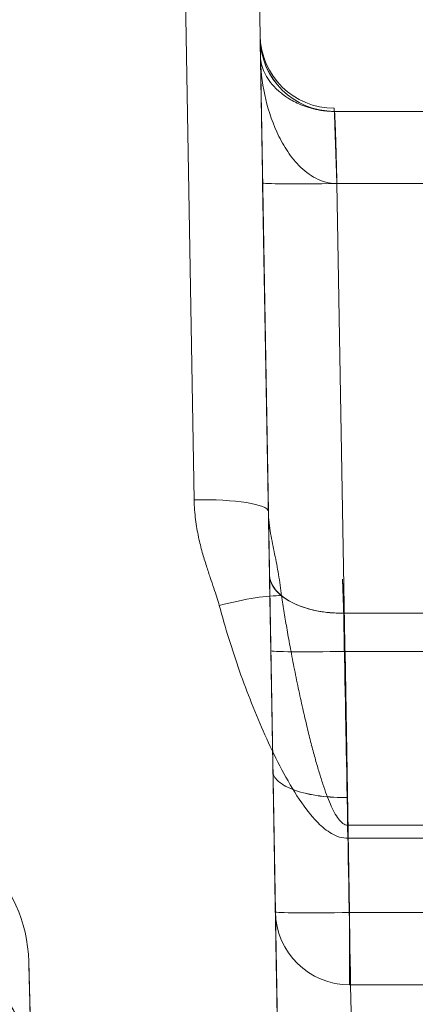
# Model space of a CAD drawing. Units: millimetres. Extents: x 225698 to 250609, y -125320 to -119599.
# Drawn here: x 246139 to 246142, y -123777 to -123770 of the extents above; entities that cross this region are included whole.
import ezdxf
from ezdxf.xclip import XClip

# ---------------------------------------------------------------- set-up
doc = ezdxf.new("R2010")
doc.units = ezdxf.units.MM
doc.header["$XCLIPFRAME"] = 2
doc.linetypes.add('ACAD_ISO03W100', pattern=[30, 12, -18])
doc.layers.add('11轮廓线', color=7, linetype='Continuous', lineweight=25)
doc.layers.add('12虚线', color=54, linetype='ACAD_ISO03W100', lineweight=9)

# ---------------------------------------------------------------- blocks, each defined once
blk = doc.blocks.new('123')
at = {"layer": '12虚线', "linetype": 'Continuous', "lineweight": 18, "extrusion": (1, -1.83697019872103e-16, 0)}
for p, q in [((7448.997207257884, 15363.74134948267, 108.0003807609319), (7449.189365288783, 15352.73262326545, 107.8082227296)), ((7450.671895242753, 15362.8647426729, 46.78790157277), (7450.692310640072, 15362.08511009609, 76.56086849906998)), ((7442.444819228762, 15362.24134946868, 73.25842463112), (7448.532041223962, 15362.24134946868, 73.25842462728)), ((7448.532041223962, 15362.24134946868, 63.74157537272), (7442.444819234212, 15362.24134946868, 63.74157536882)), ((7442.444819228762, 15362.24134946868, 41.25842463112), (7448.532041223962, 15362.24134946868, 41.25842462727999)), ((7448.532041223962, 15362.24134946868, 31.74157537272), (7442.444819228962, 15362.24134946868, 31.74157537721)), ((7448.532041223962, 15362.24134946868, 70.14157537272), (7445.369683795703, 15362.24134946868, 70.14157537272)), ((7445.369683795703, 15362.24134946868, 66.85842462737), (7448.532041223962, 15362.24134946868, 66.85842462728)), ((7448.532041223962, 15362.24134946868, 38.14157537272), (7445.369683795872, 15362.24134946868, 38.14157537272)), ((7445.369683795703, 15362.24134946868, 34.85842462737), (7448.532041223962, 15362.24134946868, 34.85842462728)), ((7448.532041223962, 15362.24134946868, 73.25842462728), (7448.532041223962, 15362.24134946868, 70.14157537272)), ((7448.532041223962, 15362.24134946868, 66.85842462728), (7448.532041223962, 15362.24134946868, 63.74157537272)), ((7448.532041223962, 15362.24134946868, 41.25842462727999), (7448.532041223962, 15362.24134946868, 38.14157537272)), ((7448.532041223962, 15362.24134946868, 34.85842462728), (7448.532041223962, 15362.24134946868, 31.74157537272)), ((7448.532041223962, 15361.75443794284, 31.24174671023), (7442.444819231941, 15361.7544379489, 31.2417467103)), ((7448.532041223973, 15361.75443794284, 63.24174671023), (7442.444819232933, 15361.75443793724, 63.24174670994999)), ((7442.444819254242, 15361.75443793798, 73.75825328990001), (7448.532041223973, 15361.75443794284, 73.75825328977)), ((7442.444819254242, 15361.75443793798, 41.7582532899), (7448.532041223962, 15361.75443794284, 41.75825328977)), ((7448.532041223962, 15361.75443794284, 69.64174671023001), (7445.369683795463, 15361.75443794274, 69.64174671020001)), ((7445.369683796462, 15361.75443794275, 67.35825328978), (7448.532041223962, 15361.75443794284, 67.35825328976999)), ((7448.532041223962, 15361.75443794284, 37.64174671023), (7445.369683795752, 15361.75443794274, 37.6417467102)), ((7445.369683796462, 15361.75443794275, 35.35825328978), (7448.532041223962, 15361.75443794284, 35.35825328977)), ((7448.532041223973, 15361.75443794284, 63.24174671023), (7448.562717620433, 15359.99698836689, 63.19572625514)), ((7448.617694079312, 15356.84738914729, 67.48674890351), (7448.532041223973, 15361.75443794284, 67.35825328976999)), ((7448.562718060703, 15359.99697572355, 73.80427406937), (7448.532041223973, 15361.75443794284, 73.75825328977)), ((7448.617695331222, 15356.84731746383, 69.51325223753), (7448.532041223942, 15361.75443794284, 69.64174671023)), ((7448.562718112713, 15359.9969742303, 41.80427410863), (7448.532041223973, 15361.75443794284, 41.75825328976999)), ((7448.617695316383, 15356.84731831516, 37.51325242485), (7448.532041223942, 15361.75443794284, 37.64174671023)), ((7448.562717620402, 15359.99698836843, 31.1957262624), (7448.532041223942, 15361.75443794284, 31.24174671022999)), ((7448.617694079312, 15356.84738914707, 35.48674889497), (7448.532041223973, 15361.75443794284, 35.35825328976999)), ((7449.031965071543, 15361.7500756719, 63.74157537272), (7449.062641378703, 15359.99262600832, 63.69555493370776)), ((7449.06264140072, 15359.99262594875, 73.30444506786148), (7449.031965071543, 15361.7500756719, 73.25842462726001)), ((7449.031965071543, 15361.7500756719, 73.25842462728), (7449.031965071543, 15361.7500756719, 70.14157537272001)), ((7449.031965071543, 15361.7500756719, 70.14157537272), (7449.132472326291, 15355.99201540943, 69.99079525832)), ((7449.031965071543, 15361.7500756719, 66.85842462728), (7449.031965071543, 15361.7500756719, 63.74157537272)), ((7449.117617831913, 15356.84302678361, 66.9869202245618), (7449.031965071543, 15361.7500756719, 66.85842462726)), ((7449.031965071543, 15361.7500756719, 41.25842462727999), (7449.031965071543, 15361.7500756719, 38.14157537272)), ((7449.062641400733, 15359.9926259486, 41.30444506786548), (7449.031965071543, 15361.7500756719, 41.25842462726001)), ((7449.031965071543, 15361.7500756719, 38.14157537272), (7449.132472272413, 15355.99201652327, 37.9907952875)), ((7449.117617860611, 15356.84302672579, 34.98692022608838), (7449.031965071543, 15361.7500756719, 34.85842462726001)), ((7449.031965071543, 15361.7500756719, 34.85842462728), (7449.031965071543, 15361.7500756719, 31.74157537272)), ((7449.031965071543, 15361.7500756719, 31.74157537272), (7449.062641400606, 15359.99262594782, 31.69555493211444)), ((7436.604296434301, 15361.25423168302, 29.53854596981528), (7448.542031937091, 15361.25423168302, 29.53854596981528)), ((7436.604314377782, 15361.16712991809, 29.56217682132988), (7448.545100270083, 15361.16713054468, 29.56217363565)), ((7442.194849213112, 15359.99698838948, 73.80427387541002), (7448.562718060703, 15359.99697572355, 73.80427406937001)), ((7442.194849213112, 15359.99698838948, 41.80427387541), (7448.562718112713, 15359.9969742303, 41.80427410863)), ((7442.194849212603, 15359.73969408975, 74.72469057337), (7448.571711021343, 15359.73969793764, 74.72468800871)), ((7442.194849212603, 15359.73969408975, 42.72469057337), (7448.571710849983, 15359.73969540054, 42.72468737653)), ((7442.194849218322, 15359.73969441166, 62.27530992693001), (7448.571701037643, 15359.73969654518, 62.2753132722)), ((7448.571699781973, 15359.73969478603, 30.2753105106), (7442.194849599562, 15359.73969632935, 30.27531288385)), ((7449.079024018152, 15359.05406958269, 30.43266963891), (7449.189365288783, 15352.73262326547, 31.54731009373015)), ((7449.578947810722, 15358.97597195163, 29.94026462952), (7449.689289136393, 15352.65452537985, 31.05490621723)), ((7448.617695331222, 15356.84731746383, 69.51325223753), (7445.276491561111, 15356.84738915521, 69.51325079021001)), ((7448.617695316383, 15356.84731831516, 37.51325242485), (7445.276491561111, 15356.84738915521, 37.51325079021)), ((7448.617694079312, 15356.84738914729, 67.48674890351), (7445.276491561131, 15356.84738914976, 67.48674900091001)), ((7445.276491561062, 15356.84738911543, 35.48674768907), (7448.617694079312, 15356.84738914707, 35.48674889497)), ((7448.634643677782, 15356.361875833, 37.05070335706), (7445.276491561192, 15356.36186252425, 37.05062706747)), ((7448.634643705422, 15356.36187472586, 69.05070604935999), (7445.276491561192, 15356.36186252425, 69.05062706747)), ((7445.276491561131, 15356.36186292786, 67.94937296264999), (7448.634643799604, 15356.36186420386, 67.94937305792001)), ((7445.276491561142, 15356.36186417005, 35.94937305533), (7448.634643817522, 15356.36186396497, 35.94937304002001))]:
    blk.add_line(p, q, dxfattribs=at)
at = {"layer": '12虚线', "linetype": 'Continuous', "lineweight": 18}
blk.add_arc((7451.671364129183, 15362.89811579188, 46.2381856583), 0.9999999997694515, 181.4999997222508, 269.9999999926004, dxfattribs=at)
at = {"layer": '12虚线', "linetype": 'Continuous', "lineweight": 18, "extrusion": (0.0006854673542717624, -0.0261769421580499, 0.9996570901232884)}
blk.add_arc((7851.271652298507, 15158.59021049842, -350.2737718601036), 1.000000000000009, 179.9999999997816, 268.4924166414103, dxfattribs=at)
at = {"layer": '12虚线', "linetype": 'Continuous', "lineweight": 18, "extrusion": (1, -1.83697019872103e-16, 0)}
for centre, radius, start, end in [((15361.74134946869, 73.25842462728, 7448.532041223959), 0.5000000000000107, 0, 88.5000000000103), ((15361.74134946869, 66.85842462728, 7448.532041223959), 0.5000000000000107, 0, 88.5000000000103), ((15361.74134946869, 41.25842462727999, 7448.532041223959), 0.5000000000000107, 0, 88.5000000000103), ((15361.74134946869, 34.85842462727987, 7448.532041223959), 0.5000000000000107, 359.9999999999992, 88.5000000000103), ((15363.74134946869, 36.5, 7448.63492463103), 7.400000000000103, 180.1037570171636, 184.2672692160399), ((15363.74134946869, 68.50000000000001, 7448.63493046114), 7.399999999999793, 175.7321145830577, 180.00004120551), ((15363.74134946869, 68.5, 7448.63493049702), 7.399999999999913, 180.0000412055099, 184.2672696424387), ((15363.74134946869, 36.50000000000001, 7448.6349355919), 7.399999999999981, 175.732134732925, 180.1037570171635)]:
    blk.add_arc(centre, radius, start, end, dxfattribs=at)
at = {"layer": '12虚线', "linetype": 'Continuous', "lineweight": 18, "extrusion": (0, 0, -1)}
for centre in [(-7448.532041223962, 15361.74134946868, -73.25842462728), (-7448.532041223962, 15361.74134946868, -70.14157537272), (-7448.532041223962, 15361.74134946868, -66.85842462728), (-7448.532041223962, 15361.74134946868, -63.74157537272), (-7448.532041223962, 15361.74134946868, -41.25842462727999), (-7448.532041223962, 15361.74134946868, -38.14157537272), (-7448.532041223962, 15361.74134946868, -34.85842462728), (-7448.532041223962, 15361.74134946868, -31.74157537272)]:
    blk.add_arc(centre, 0.5000000000000022, 90, 178.9999999999196, dxfattribs=at)
at = {"layer": '12虚线', "linetype": 'Continuous', "lineweight": 18, "extrusion": (-1, 1.83697019872103e-16, 0)}
for centre in [(-15361.74134946869, 70.14157537272, -7448.532041223959), (-15361.74134946869, 63.74157537272, -7448.532041223959), (-15361.74134946869, 38.14157537272, -7448.532041223959), (-15361.74134946869, 31.74157537272, -7448.532041223959)]:
    blk.add_arc(centre, 0.5000000000000107, 180, 268.5000000000103, dxfattribs=at)
at = {"layer": '12虚线', "linetype": 'Continuous', "lineweight": 18, "extrusion": (0.0006854673455320227, -0.02617694182459129, 0.9996570901320264)}
blk.add_arc((7851.271652293984, 15158.59021118585, -320.4905869292631), 1.000000000000009, 180.0000331252012, 268.5005149968512, dxfattribs=at)
at = {"layer": '12虚线', "linetype": 'Continuous', "lineweight": 18, "extrusion": (-0.01744642775412678, 0.9995051766276819, -0.02617296416316936)}
for centre, start, end in [((-7715.496947331678, 471.832048758666, 15222.27233455553), 90.02617562139233, 179.9999999999972), ((-7715.49694733168, 465.4342412111711, 15222.43984152617), 90.02617562024605, 179.999999999998), ((-7715.496947331681, 439.8430110211905, 15223.10986940875), 90.02617562024605, 179.999999999998), ((-7715.49694733168, 433.4452034736952, 15223.2773763794), 90.02617562024605, 179.9999999999976), ((-7715.496947331681, 471.8320487586657, 15220.51401477587), 90.02620077871462, 179.9999999999965), ((-7715.496947331681, 439.8430110211961, 15221.35154962894), 90.02620375163848, 179.9999999999977), ((-7715.496947331684, 465.43424121117, 15217.530363315), 90.02617562035026, 180), ((-7715.496947331677, 433.4452034736976, 15218.36789810989), 90.0261756211839, 179.9999999999976)]:
    blk.add_arc(centre, 0.4999999999999764, start, end, dxfattribs=at)
at = {"layer": '12虚线', "linetype": 'Continuous', "lineweight": 18, "extrusion": (-0.01744642775412018, 0.9995051766276821, 0.02617296416317035)}
for centre, start, end in [((-7715.496947331581, -328.4811733976195, 15226.02553761658), 180.0000000000024, 269.973824379754), ((-7715.49694733158, -334.8789809451151, 15225.85803064594), 180.0000000000016, 269.9738243786077), ((-7715.496947331581, -360.4702111350952, 15225.18800276336), 180.0000000000024, 269.973824379754), ((-7715.496947331581, -366.8680186825903, 15225.02049579272), 180.0000000000024, 269.973824379754)]:
    blk.add_arc(centre, 0.4999999999999764, start, end, dxfattribs=at)
at = {"layer": '12虚线', "linetype": 'Continuous', "lineweight": 18, "extrusion": (0.01744642775412678, -0.9995051766276819, -0.02617296416316918)}
for centre, start, end in [((7715.496947331678, -334.8789809450947, -15224.09971092619), 270.0261756206629, 9.817250785691624e-13), ((7715.496947331687, -366.8680186825765, -15223.26217601207), 270.0261756198292, 359.9999999999997)]:
    blk.add_arc(centre, 0.4999999999999764, start, end, dxfattribs=at)
at = {"layer": '12虚线', "linetype": 'Continuous', "lineweight": 18, "extrusion": (-0.01468116878764241, 0.8410835965388471, -0.5407058783814975)}
blk.add_arc((-7715.496947331631, 8258.515273062503, 12793.10132759168), 0.499999994709685, 90.54074579015553, 147.4668097998243, dxfattribs=at)
at = {"layer": '12虚线', "linetype": 'Continuous', "lineweight": 18, "extrusion": (0.01468116857977013, -0.8410835846298613, -0.5407058969119122)}
blk.add_arc((7715.496947331622, -8197.107109398456, -12832.57267612137), 0.4999994245154934, 270.5420226635879, 359.8802162245488, dxfattribs=at)
at = {"layer": '12虚线', "linetype": 'Continuous', "lineweight": 18, "extrusion": (0.2564382763945952, -0.9518763812596192, 0.167841488315201)}
blk.add_arc((11188.47088338561, 2193.890397766269, -12705.2062458499), 0.4999999999999888, 207.3155010909771, 267.4110301563597, dxfattribs=at)
at = {"layer": '12虚线', "linetype": 'Continuous', "lineweight": 18, "extrusion": (0.01718734409611552, -0.9846622838011124, 0.1736225275201909)}
blk.add_arc((7716.496947331668, 2673.670420847823, -14990.16757604802), 0.500000000000014, 179.9998772126598, 269.8263528921712, dxfattribs=at)
at = {"layer": '12虚线', "linetype": 'Continuous', "lineweight": 18, "extrusion": (-0.00129881405168083, 0.07440900718684479, -0.9972269614944871)}
blk.add_arc((-7715.496947329669, 15186.36649808602, 1065.216302287125), 0.4999998713790003, 90.99722753716055, 180.0001586666264, dxfattribs=at)
at = {"layer": '12虚线', "linetype": 'Continuous', "lineweight": 18, "extrusion": (-0.001298813925760716, 0.07440899997154315, -0.9972269620330276)}
blk.add_arc((-7715.496947334472, 15183.98505402689, 1097.127455117651), 0.4999999384288989, 90.99722746893146, 180.1268307667076, dxfattribs=at)
at = {"layer": '12虚线', "linetype": 'Continuous', "lineweight": 18, "extrusion": (-3.160938525330953e-05, 0.00181090046830975, -0.9999983598188252)}
blk.add_arc((-7448.633868852854, 15355.88268290336, -8.913180501953576), 0.4999999468225421, 89.9999932138052, 178.9997970992591, dxfattribs=at)
at = {"layer": '12虚线', "linetype": 'Continuous', "lineweight": 18, "extrusion": (-1.255316331516976e-08, 7.191701990261831e-07, -0.9999999999997413)}
blk.add_arc((-7448.635025209253, 15355.84140089949, -68.48904435897315), 0.499999862560091, 90.00000005502785, 179.0000031655763, dxfattribs=at)
at = {"layer": '12虚线', "linetype": 'Continuous', "lineweight": 18, "extrusion": (3.189865274363152e-17, 0.1736481776669023, 0.984807753012213)}
blk.add_ellipse((7451.671364129052, 15362.89811579672, 29.24868484741001), major_axis=(-1.836970198720996e-16, -0.9999999999999818, 0.1763269807084324), ratio=0.9848077530122312, start_param=4.738568919166928, end_param=6.283185307179586, dxfattribs=at)
at = {"layer": '12虚线', "linetype": 'Continuous', "lineweight": 18}
for points in [[(7450.692310640072, 15362.08511009609, 76.56086849907), (7450.692785360843, 15362.06698124131, 77.25331780697), (7450.692408957751, 15362.08135549461, 78.60199853306001), (7450.688496832912, 15362.23075351872, 80.50736151429001), (7450.681693085942, 15362.49057811838, 82.31989380643), (7450.672274955872, 15362.85024204951, 84.05614640438999), (7450.660371446953, 15363.30481851353, 85.73461429303), (7450.645944971433, 15363.85574413919, 87.37503384725001), (7450.628897117473, 15364.50677260902, 88.98768905457001), (7450.609191799193, 15365.25929883076, 90.57044333067), (7450.586762584242, 15366.11579689255, 92.12166892189002), (7450.569947766673, 15366.7580261523, 93.13268181529), (7450.561053373653, 15367.09768931811, 93.63196791015)], [(7448.497131125452, 15363.74134946923, 61.10000000076965), (7448.514703217197, 15362.79836047924, 61.10000060843485), (7448.532271339358, 15361.85558451408, 61.28239565455628), (7448.548579979486, 15360.98039741059, 61.63435308994168)], [(7448.548586846304, 15360.98003053145, 75.36550196820563), (7448.532276510832, 15361.85530861417, 75.71754382962405), (7448.514706125496, 15362.7982060312, 75.89999808003436), (7448.497131155675, 15363.74134946973, 75.899999720362)], [(7448.548586811332, 15360.980034216, 43.36550348811512), (7448.532276478092, 15361.85531217832, 43.71754020637906), (7448.514706144017, 15362.79820684473, 43.89999778535203), (7448.497131189348, 15363.74134947031, 43.8999997560656)], [(7449.048510222012, 15360.80217445789, 43.82946459506001), (7449.044373751442, 15361.03915149647, 43.92477609766), (7449.036350078282, 15361.49887326392, 44.08295426937001), (7449.025204793043, 15362.13736822967, 44.24201171184001), (7449.015023722883, 15362.72064458031, 44.33928361379999), (7449.005750770082, 15363.25189676016, 44.38983408244), (7448.999975996243, 15363.58271765874, 44.39981958906999), (7448.997207036662, 15363.74135239085, 44.39999512898)], [(7449.048510129061, 15360.80217459702, 75.82945725298002), (7449.044367802233, 15361.03949128137, 75.92490667951), (7449.036334115292, 15361.49978826968, 76.08324944054999), (7449.025179781713, 15362.13880099211, 76.24231726139999), (7449.014996808322, 15362.72218657019, 76.33948217993), (7449.005731262821, 15363.25301424265, 76.38988845675999), (7448.999968381433, 15363.58315407783, 76.39982013355), (7448.997207036022, 15363.74135236838, 76.39999512928)], [(7448.997207234552, 15363.74134979906, 60.60000482503), (7448.999961408183, 15363.58356269159, 60.60017928076999), (7449.005734971151, 15363.25279743789, 60.60996460509), (7449.015193254761, 15362.71093372793, 60.66176020382001), (7449.025443358612, 15362.12369876996, 60.76088623125), (7449.036493693502, 15361.49065211953, 60.91970764406), (7449.044424722402, 15361.03621741573, 61.07642929808), (7449.048502930573, 15360.80256842191, 61.17039076045)], [(7448.571699781973, 15359.73969476552, 30.27531047869616), (7448.562833278009, 15360.18797596125, 29.9871247709466), (7448.553966774045, 15360.66749269191, 29.74756254760741), (7448.545100270083, 15361.16713143152, 29.56217602578822)], [(7448.545100270083, 15361.16713054468, 29.56217363565), (7448.555808296773, 15361.16698199085, 29.5622306898), (7448.576738053902, 15361.15891227646, 29.56449831245), (7448.607305424783, 15361.12665485125, 29.57353443164), (7448.635337547512, 15361.08090459589, 29.58647873988), (7448.661816565862, 15361.02534257816, 29.60240029738), (7448.687117037753, 15360.96201467728, 29.6208366978), (7448.711901066452, 15360.89136666585, 29.64176290707), (7448.736581548652, 15360.81332076155, 29.66532196636), (7448.761523594962, 15360.72735755464, 29.69180431698), (7448.787261294392, 15360.63176366114, 29.72190384968), (7448.814518066012, 15360.52333444666, 29.75686738499001), (7448.843653472952, 15360.39943173941, 29.79789161804), (7448.873878483591, 15360.26197110917, 29.84474924462), (7448.903348039952, 15360.11859392618, 29.89511668996), (7448.930325454103, 15359.97822487293, 29.94587667556), (7448.953406022561, 15359.84992338513, 29.99350573726), (7448.972483023643, 15359.73733364029, 30.03620050054), (7448.984783198483, 15359.66010120733, 30.06606520894), (7448.990638665522, 15359.62200732443, 30.08094124207)], [(7449.048501600533, 15360.80255863218, 61.17039468703634), (7449.048128742374, 15360.82446778607, 61.22489247400978), (7449.026068719739, 15360.87141388746, 61.34259110789427), (7448.911388014349, 15360.93555835036, 61.50707724825973), (7448.734146025614, 15360.97526938781, 61.61352017598891), (7448.607310088708, 15360.98129505783, 61.63400962755892), (7448.548579864584, 15360.98041263054, 61.6343645107655)], [(7448.548580024239, 15360.98040348405, 61.63436818938671), (7448.556639880744, 15360.54790083143, 61.80831650745274), (7448.5643933051, 15360.13184255828, 62.02321495448716), (7448.571701037667, 15359.73970189461, 62.27532159299698)], [(7449.048510898003, 15360.80216529122, 75.82945350601133), (7449.048135853634, 15360.82410580919, 75.77488604401434), (7449.026011179027, 15360.87110741035, 75.65706475739964), (7448.911172389067, 15360.93525739174, 75.49258338999292), (7448.733936534061, 15360.97491437731, 75.3862915246395), (7448.607239457324, 15360.98092047477, 75.36585991965728), (7448.54858674647, 15360.98003924637, 75.3655054733885)], [(7449.048510901664, 15360.80216591421, 43.82946115515136), (7449.04813665915, 15360.8241065093, 43.77489346771844), (7449.026013548966, 15360.87110846939, 43.65707120883054), (7448.91117554733, 15360.93525943425, 43.49258722446022), (7448.733938446398, 15360.97491721751, 43.3862931889978), (7448.607240040257, 15360.98092345097, 43.36586116303137), (7448.548586761402, 15360.98004221687, 43.36550670605916)], [(7448.571710850119, 15359.7396988452, 42.724682018776), (7448.564401989388, 15360.13172695682, 42.97672846375965), (7448.55664746117, 15360.54767136253, 43.1915638980389), (7448.548586901039, 15360.98003866928, 43.36549242099085)], [(7448.571711021541, 15359.73970274529, 74.7246805307892), (7448.564402030355, 15360.13173246237, 74.97672096734753), (7448.556647648684, 15360.54766361083, 75.1915634146191), (7448.548586898578, 15360.98003571833, 75.36548907553643)], [(7449.071577838882, 15359.48061448871, 61.85263139857), (7449.067983142273, 15359.68657353262, 61.72022066155), (7449.060406854773, 15360.12070757877, 61.47012739807), (7449.052566687342, 15360.56971698872, 61.26404055896001), (7449.048502930573, 15360.80256842191, 61.17039076045)], [(7442.194849226602, 15359.99698837886, 63.19572653313001), (7444.317472019122, 15359.99698837886, 63.19572653313001), (7446.440094827913, 15359.99698836689, 63.19572625514), (7448.562717620433, 15359.99698836689, 63.19572625514)], [(7448.562717620402, 15359.99698836843, 31.1957262624), (7446.440094952723, 15359.99698836843, 31.1957262624), (7444.317472271352, 15359.99698836464, 31.19572728517), (7442.194849603673, 15359.99698836464, 31.19572728517)], [(7448.562717620433, 15359.99698836689, 63.19572625514), (7448.563227659182, 15359.98238051183, 63.19534374811001), (7448.564246930373, 15359.95318122955, 63.19329625709), (7448.565762251923, 15359.90977692634, 63.18639183491001), (7448.567252863073, 15359.86707983884, 63.17568606323), (7448.568703442532, 15359.82553012679, 63.16128545465), (7448.570102874202, 15359.7854457365, 63.14331561458), (7448.571440473052, 15359.74713278257, 63.12192711856999), (7448.572706786143, 15359.71086198506, 63.09728381127), (7448.573893123063, 15359.67688227639, 63.06955830279), (7448.574991012762, 15359.64543628486, 63.03894246866), (7448.575992507493, 15359.6167516681, 63.00563882847), (7448.576888770413, 15359.59108154169, 62.9699181064), (7448.577671421603, 15359.56866592247, 62.93211492757001), (7448.578334217973, 15359.54968360266, 62.89256542832), (7448.578873121072, 15359.53425024591, 62.85155209129001), (7448.579284660202, 15359.52246524074, 62.80936240969), (7448.579565994742, 15359.51440993204, 62.76628590099), (7448.579714824222, 15359.51015018355, 62.72263393418001), (7448.579729658792, 15359.50972863938, 62.67872386815), (7448.579609857703, 15359.51316361877, 62.63489594548), (7448.579356339233, 15359.5204287667, 62.59155701521001), (7448.578971851002, 15359.53144539362, 62.54908935122999), (7448.578459328703, 15359.54612941922, 62.50776653829), (7448.577822565032, 15359.56437216661, 62.46788796528), (7448.577065871412, 15359.58605029096, 62.42973412024), (7448.576195315052, 15359.61098933627, 62.39362080181), (7448.575216491432, 15359.6390314253, 62.35978760937), (7448.574136039662, 15359.66997702175, 62.32850685717), (7448.572966595313, 15359.70349870471, 62.30010256222), (7448.572130177792, 15359.72740436362, 62.28321556898), (7448.571701037643, 15359.73969654518, 62.2753132722)], [(7448.562717620402, 15359.99698836843, 31.1957262624), (7448.563227644163, 15359.98237945766, 31.1953436771), (7448.564246867672, 15359.95318060427, 31.19329612362), (7448.565761884753, 15359.9097843169, 31.18639304925), (7448.567251936112, 15359.86710149561, 31.17569197659), (7448.568701536273, 15359.82557797052, 31.16130320674), (7448.570099792661, 15359.7855250686, 31.14335500099), (7448.571437691433, 15359.74720122762, 31.12196991045), (7448.572704255923, 15359.71092076513, 31.09732790499), (7448.573890712472, 15359.67693504121, 31.06960523881), (7448.574988395721, 15359.64549222851, 31.03900163695), (7448.575989834882, 15359.61680634669, 31.00570780245), (7448.576885737002, 15359.59114344706, 30.97001090652), (7448.577667970672, 15359.56873648505, 30.932245238), (7448.578330958713, 15359.54974523812, 30.8927098009), (7448.578870219062, 15359.53429811032, 30.85169858931), (7448.579282082062, 15359.52250023392, 30.80951236785), (7448.579563741183, 15359.51443201869, 30.76644091853), (7448.579712965693, 15359.51015737551, 30.72278125525), (7448.579728096342, 15359.50972384725, 30.67883498029), (7448.579608393542, 15359.5131526305, 30.63498332486), (7448.579354980802, 15359.52041155637, 30.59163687756), (7448.578970514282, 15359.53142454614, 30.54915705006), (7448.578458122232, 15359.5461019937, 30.5078347727), (7448.577821573363, 15359.56433595065, 30.4679597759), (7448.577065166723, 15359.58600326678, 30.42980832256), (7448.576193998093, 15359.61095798762, 30.39366028928), (7448.575214487002, 15359.63901616575, 30.35980387102), (7448.574133867962, 15359.66997081209, 30.3285116621), (7448.572963341132, 15359.70350004493, 30.30010335007), (7448.572128937712, 15359.72740349108, 30.28321217713), (7448.571699781973, 15359.73969478603, 30.2753105106)], [(7448.571711021343, 15359.73969793764, 74.72468800871), (7448.572115451412, 15359.7281147605, 74.71724163117), (7448.572895933292, 15359.70537965921, 74.70128901148), (7448.574044704212, 15359.67262332301, 74.6738763491), (7448.575095806582, 15359.64247194489, 74.64390800912003), (7448.576057160943, 15359.61494273948, 74.61146529394999), (7448.576917085053, 15359.59030511337, 74.57685166834), (7448.577670910003, 15359.56871035819, 74.54031255401), (7448.578313484242, 15359.55030135149, 74.50210617423), (7448.578840867842, 15359.53519219225, 74.46248127384), (7448.579249491811, 15359.52348474552, 74.42169747967), (7448.579536387562, 15359.51526400792, 74.3800133057), (7448.579698920303, 15359.51060537803, 74.33773478135001), (7448.579735508361, 15359.50955430284, 74.29522299784), (7448.579646207621, 15359.51210925877, 74.25283912104001), (7448.579432262592, 15359.51823466308, 74.21088446494), (7448.579095454223, 15359.5278795473, 74.16962665554999), (7448.578638058882, 15359.54097873487, 74.12933006979), (7448.578062965482, 15359.55744949107, 74.09026167597), (7448.577373814362, 15359.57718753909, 74.05269114465), (7448.576575003772, 15359.60006688113, 74.01688474224001), (7448.575672381663, 15359.62591997559, 73.98312639891), (7448.574673831183, 15359.6545209612, 73.95170999117), (7448.573587430283, 15359.68563842482, 73.92286877923), (7448.572420011882, 15359.71907656335, 73.89677182951), (7448.571179507822, 15359.75460814292, 73.87359613275), (7448.569874153802, 15359.79199716345, 73.85350106661), (7448.568513806362, 15359.83096129848, 73.83664271129), (7448.567106712831, 15359.87126479845, 73.823130014), (7448.565662926922, 15359.91262045282, 73.81307834991001), (7448.564196972953, 15359.95461004879, 73.80658326796), (7448.563210481512, 15359.98287103907, 73.80464416356999), (7448.562718060703, 15359.99697572355, 73.80427406937)], [(7448.571710849983, 15359.73969540054, 42.72468737653), (7448.572115476662, 15359.72810661843, 42.71723731461), (7448.572895690273, 15359.70536189075, 42.70127506161), (7448.574044517192, 15359.67261127694, 42.67386527962), (7448.575095558492, 15359.6424602415, 42.64389537544999), (7448.576056886652, 15359.61493284249, 42.61145251223), (7448.576916778713, 15359.59029661293, 42.57683856352), (7448.577670576602, 15359.56870332577, 42.54029936973001), (7448.578313126181, 15359.55029570814, 42.50209302603), (7448.578840488532, 15359.53518788252, 42.46246829428), (7448.579249094602, 15359.52348169614, 42.42168478696), (7448.579535976112, 15359.51526213923, 42.38000100841001), (7448.579698498323, 15359.51060460252, 42.33772299433), (7448.579735079882, 15359.50955451949, 42.29521183151001), (7448.579645776943, 15359.51211035403, 42.25282866126), (7448.579431834012, 15359.51823652016, 42.21087476315), (7448.579095031942, 15359.52788204843, 42.16961775326), (7448.578637647002, 15359.54098176236, 42.12932199422), (7448.578062568002, 15359.55745292633, 42.09025444574999), (7448.577373435131, 15359.57719126467, 42.05268476454001), (7448.576574646453, 15359.60007078105, 42.01687920572), (7448.575672049923, 15359.62592392932, 41.98312169497), (7448.574673528372, 15359.65452485295, 41.95170608983), (7448.573587158962, 15359.6856421567, 41.92286562652), (7448.572419774362, 15359.71908004211, 41.89676936559999), (7448.571179305842, 15359.75461128753, 41.87359428764), (7448.569873988963, 15359.7919998915, 41.85349976382), (7448.568513678363, 15359.83096357178, 41.83664186427), (7448.567106624183, 15359.87126648507, 41.82312952937), (7448.565662865492, 15359.91262181255, 41.81307814005), (7448.564196973783, 15359.95460994508, 41.80658319820001), (7448.563210422322, 15359.98287273073, 41.80464420358), (7448.562718112713, 15359.9969742303, 41.80427410863)], [(7449.062641398123, 15359.99262609009, 31.69555493584), (7449.063143915682, 15359.96383051213, 31.69480077137001), (7449.064144498612, 15359.90652234525, 31.69082023829), (7449.065634927032, 15359.82112965256, 31.67743675309), (7449.067100955843, 15359.73714255438, 31.6567088833), (7449.068528721122, 15359.65534549787, 31.62884036334), (7449.069907468041, 15359.57635725715, 31.59407478963), (7449.071228705552, 15359.50066357942, 31.55264178944), (7449.072481978103, 15359.42886365151, 31.50487740696), (7449.073658825353, 15359.36144211567, 31.45111530622), (7449.074750938082, 15359.29887501995, 31.39173222314), (7449.075751240072, 15359.24156775714, 31.32708258108), (7449.076650993193, 15359.19002093528, 31.25768745473), (7449.077442161652, 15359.14469492437, 31.18417635547), (7449.078119066222, 15359.10591508808, 31.10712907985), (7449.078677266072, 15359.07393583925, 31.0271042784), (7449.079113097961, 15359.0489670493, 30.94467245796), (7449.079423720332, 15359.03117149636, 30.86038731165), (7449.079606881392, 15359.02067824198, 30.77481045745), (7449.079660827003, 15359.01758756579, 30.68849761644), (7449.079584595142, 15359.0219553881, 30.60214942544), (7449.079378321672, 15359.03377091458, 30.51647737978), (7449.079156437103, 15359.04648733184, 30.46045831927), (7449.079024018152, 15359.05406958269, 30.43266963891)], [(7449.071643899842, 15359.47683281759, 75.1441494052), (7449.072038370152, 15359.45423642929, 75.12962296069), (7449.072893783423, 15359.40529060015, 75.09561944352001), (7449.074055844932, 15359.33869171859, 75.03889341951), (7449.075138709752, 15359.27666097874, 74.976287103), (7449.076117603863, 15359.22057841905, 74.90858269219001), (7449.076988929522, 15359.17066067535, 74.83628706099), (7449.077745292852, 15359.12732852299, 74.75998674425), (7449.078381858822, 15359.09085971702, 74.68023871923), (7449.078894258122, 15359.06150437188, 74.5975961657), (7449.079278740372, 15359.03947740041, 74.5126383157), (7449.079532171882, 15359.02495831836, 74.42594703961002), (7449.079651897593, 15359.01809923761, 74.33824489914001), (7449.079636792052, 15359.01896463322, 74.25035289527), (7449.079487593051, 15359.02751223798, 74.16303357762001), (7449.079205958602, 15359.04364706502, 74.07689021708), (7449.078794118012, 15359.06724139641, 73.99251682967), (7449.078254876282, 15359.0981345348, 73.91049297144001), (7449.077591901423, 15359.13611633912, 73.83142020126999), (7449.076809673692, 15359.18093013546, 73.75588655353), (7449.075913768422, 15359.23225651383, 73.68449007024999), (7449.074912312983, 15359.28962985794, 73.61789932728999), (7449.073814612892, 15359.35251705312, 73.55668988191), (7449.072628141292, 15359.42048996826, 73.50124297638), (7449.071361564762, 15359.49305208045, 73.45195796403), (7449.070023654702, 15359.56970092796, 73.40918724323001), (7449.068625405982, 15359.64980642513, 73.37329070048), (7449.067175764083, 15359.73285679639, 73.34451311788), (7449.065685884223, 15359.81821030488, 73.32311153443), (7449.064170266713, 15359.90504613706, 73.30930433381), (7449.063152586303, 15359.96333367429, 73.30521224112), (7449.062641398252, 15359.99262609011, 73.30444506415999)], [(7449.071656173763, 15359.47612568028, 43.14345435441), (7449.072029273751, 15359.45475344574, 43.12971487647), (7449.072898013803, 15359.4050501522, 43.09557763744), (7449.074054718672, 15359.33875573011, 43.03890537194999), (7449.075139019033, 15359.27664339708, 42.97628463595999), (7449.076117528983, 15359.22058267234, 42.90858405278), (7449.076988958092, 15359.17065904831, 42.83628734774999), (7449.077745294082, 15359.12732845015, 42.75998727286), (7449.078381867632, 15359.0908592126, 42.6802391395), (7449.078894265082, 15359.06150397244, 42.59759657201), (7449.079278747953, 15359.03947696665, 42.51263868503), (7449.079532179343, 15359.02495789136, 42.42594738149), (7449.079651905073, 15359.01809880902, 42.3382452092), (7449.079636799463, 15359.01896420863, 42.25035317187999), (7449.079487600362, 15359.02751181958, 42.16303382264999), (7449.079205965752, 15359.0436466553, 42.07689043351), (7449.078794124982, 15359.0672409974, 41.99251701932), (7449.078254883023, 15359.09813414852, 41.91049313598), (7449.077591907911, 15359.13611596734, 41.83142034255), (7449.076809679902, 15359.18092977975, 41.75588667352001), (7449.075913774332, 15359.23225617563, 41.68449017092001), (7449.074912318561, 15359.28962953818, 41.61789941105), (7449.073814618143, 15359.35251675245, 41.55668995109), (7449.072628146192, 15359.42048968752, 41.50124303294), (7449.071361569293, 15359.49305182065, 41.45195800976), (7449.070023658842, 15359.56970069098, 41.40918727932001), (7449.068625409622, 15359.64980621652, 41.37329072703), (7449.067175767163, 15359.73285661973, 41.3445131365), (7449.065685886542, 15359.81821017217, 41.32311154489), (7449.064170268002, 15359.90504606267, 41.30930433737), (7449.063152586792, 15359.96333364794, 41.30521224176), (7449.062641398263, 15359.9926260901, 41.30444506415999)], [(7448.571701039757, 15359.73970177513, 62.27532166981141), (7448.630361154532, 15359.74042618303, 62.27485577622289), (7448.757032023024, 15359.73052388852, 62.25601312266559), (7448.934118475807, 15359.67145130985, 62.15931579864721), (7449.048897993873, 15359.57759257568, 62.01019935627182), (7449.071154230987, 15359.50941576309, 61.90354406168827), (7449.07162770262, 15359.477675472, 61.85415826868726)], [(7448.571711046314, 15359.73969489227, 74.72468951566375), (7448.630187386934, 15359.74041653192, 74.72515467018918), (7448.75646620531, 15359.73058405094, 74.74387798378952), (7448.933293259493, 15359.67183185225, 74.84006985156918), (7449.048363944023, 15359.57827689308, 74.98872173852106), (7449.070984315753, 15359.51015051987, 75.09530856732945), (7449.07161685041, 15359.4784007474, 75.14471348685548)], [(7449.409579263222, 15359.68790931194, 29.81473084216), (7449.414299847462, 15359.67038613509, 29.81782065103), (7449.425233686403, 15359.63318845477, 29.82437963813), (7449.445593123772, 15359.57145670856, 29.83526459751), (7449.469659048113, 15359.50175776372, 29.84755440551), (7449.496397701003, 15359.42267107852, 29.86149952099), (7449.524095403081, 15359.33249666736, 29.8773997029), (7449.550184317692, 15359.22942395283, 29.89557420338), (7449.571009928452, 15359.11183881105, 29.91630763642), (7449.578129303341, 15359.0229822278, 29.93197544946), (7449.578947810722, 15358.97597195163, 29.94026462952)], [(7448.990638665522, 15359.62200732443, 30.08094124207), (7448.993298542793, 15359.59792918774, 30.09227257691), (7448.999224828382, 15359.55034853109, 30.11659317839), (7449.010117032973, 15359.47958984092, 30.15793668407), (7449.022750954333, 15359.41001332597, 30.20283061206), (7449.036630726901, 15359.34134371775, 30.24983169219), (7449.050888156613, 15359.27286336208, 30.29744075969), (7449.064247711402, 15359.20326294989, 30.34443580411), (7449.074898957811, 15359.13107382094, 30.38985312871), (7449.078567053253, 15359.08023469391, 30.41870811131), (7449.079024018152, 15359.05406958269, 30.43266963891)], [(7448.634644007443, 15356.36186420386, 67.94937305792001), (7448.634606594453, 15356.3629357858, 67.93501226642), (7448.634488718802, 15356.36632069295, 67.90636541084999), (7448.634181779753, 15356.37510933634, 67.86392352567), (7448.633747735052, 15356.38754301319, 67.82238771803001), (7448.633190689743, 15356.40349861601, 67.78214225443), (7448.632515085283, 15356.42285042764, 67.74346192576), (7448.631725833082, 15356.44545729703, 67.70661182664), (7448.630828345722, 15356.4711645769, 67.67184216144001), (7448.629829295061, 15356.49978115305, 67.63941593746), (7448.628736163062, 15356.53109276598, 67.60957769776), (7448.627557110653, 15356.56486567456, 67.58255181419), (7448.626301259123, 15356.60083863414, 67.55854665321), (7448.624978057573, 15356.63874098152, 67.53773931526999), (7448.623596516933, 15356.67831463799, 67.52027228803), (7448.622165807223, 15356.71929682564, 67.50627171455), (7448.620696446122, 15356.76138673206, 67.49585617791), (7448.619201542022, 15356.80420715777, 67.48912539548), (7448.618196841042, 15356.83298978229, 67.4871259551), (7448.617694079312, 15356.84738914729, 67.48674890351)], [(7448.634643917472, 15356.36186396497, 35.94937304002001), (7448.634606496593, 15356.36293574293, 35.93500898228), (7448.634488410773, 15356.36632214164, 35.90635691324), (7448.634181531603, 15356.37511103932, 35.86391686931), (7448.633747404992, 15356.38754692443, 35.8223746771), (7448.633189981172, 15356.40351407969, 35.78210656206), (7448.632514245652, 15356.42287040118, 35.74342609151), (7448.631724872812, 15356.44548177556, 35.70657515881999), (7448.630827072842, 15356.47119899619, 35.67179891119), (7448.629827823112, 15356.49982212447, 35.63937437627), (7448.628735779052, 15356.53110324684, 35.60957028935), (7448.627557594102, 15356.56485169713, 35.58256279785001), (7448.626302310982, 15356.60080846246, 35.55856544346), (7448.624979495602, 15356.63869940884, 35.53776008297), (7448.623597985392, 15356.67827188996, 35.52028861392), (7448.622166646892, 15356.71927171324, 35.50627849935), (7448.620696856682, 15356.76137372809, 35.49585862831), (7448.619201809282, 15356.80419776745, 35.48912628142), (7448.618196891472, 15356.83298656657, 35.48712607827), (7448.617694079312, 15356.84738914707, 35.48674889497)], [(7448.617695316383, 15356.84731839854, 37.5132492576996), (7448.620520043281, 15356.72487392533, 37.51002559294224), (7448.626169497082, 15356.48319526232, 37.40938641911778), (7448.631818950882, 15356.37100242115, 37.17284977110992), (7448.634643677782, 15356.36186945952, 37.05070383361076)], [(7448.617695331222, 15356.84731754288, 69.5132492351713), (7448.620520060256, 15356.72487365136, 69.51002537596858), (7448.626169518322, 15356.48319627022, 69.40938674588614), (7448.63181897639, 15356.37100320793, 69.17285174384257), (7448.634643705422, 15356.36186965356, 69.05070642864727)], [(7449.132472272413, 15355.99201652327, 37.9907952875), (7449.133317576112, 15355.94358506249, 37.73875336417), (7449.134561582272, 15355.87232785499, 37.2356755173), (7449.134957697563, 15355.84963689879, 36.73527943122), (7449.134949616633, 15355.85009121907, 36.48569467458999)], [(7449.132472326291, 15355.99201540943, 69.99079525832), (7449.133298220513, 15355.94470446628, 69.74459687942999), (7449.134534236922, 15355.87389619628, 69.24990637549999), (7449.134949761363, 15355.85007758592, 68.75071947729), (7449.134949754412, 15355.850077813, 68.49999432637)], [(7449.134949754412, 15355.850077813, 68.49999432637), (7449.134949805843, 15355.85007723365, 68.40182673873001), (7449.134886263642, 15355.85373176369, 68.20576463398), (7449.134694932152, 15355.86467838529, 68.00994264405), (7449.134567624573, 15355.87197046715, 67.91221942214)], [(7449.134949616633, 15355.85009121907, 36.48569467458999), (7449.134946412472, 15355.85027137725, 36.38672069710001), (7449.134873914662, 15355.85445288239, 36.19684677968), (7449.134697336362, 15355.86451361791, 36.00432403914), (7449.134581395263, 15355.87115913007, 35.91524909781)]]:
    blk.add_open_spline(points, degree=3, dxfattribs=at)
for points, knots in [([(7448.542031937861, 15361.25423169221, 29.5385459681952), (7448.581991995597, 15361.25499809766, 29.53841083023572), (7448.656237880154, 15361.23032589919, 29.54276120449975), (7448.777302144539, 15361.12638598353, 29.56108861600362), (7448.889677632127, 15360.97030635681, 29.58860966533257), (7449.004307222473, 15360.76860874714, 29.62417439586194), (7449.136686442345, 15360.48966240313, 29.6733601624808), (7449.278591697885, 15360.13116704597, 29.73657256640703), (7449.369535166954, 15359.83657666262, 29.7885167992479), (7449.409579263222, 15359.68790931573, 29.81473086365529)], [0, 0, 0, 0, 0.0625, 0.125, 0.25, 0.375, 0.5, 0.75, 1, 1, 1, 1]), ([(7448.542031937857, 15361.2542304111, 29.53853870264735), (7448.542525749488, 15361.24693835099, 29.53992430551054), (7448.543523593278, 15361.23220330536, 29.54272418937086), (7448.546013323356, 15361.20297641246, 29.54989696991866), (7448.545465178682, 15361.18145488531, 29.55726270832436), (7448.545100272764, 15361.16712776877, 29.56216616112215)], [0, 0, 0, 0, 0.2467102784647725, 0.4985267750279191, 1, 1, 1, 1]), ([(7449.048510129061, 15360.80217459702, 75.82945725298002), (7449.052535258783, 15360.57153119441, 75.73667954735), (7449.0604448221, 15360.11851934009, 75.52906240275533), (7449.067927341252, 15359.68978275485, 75.28099820782148), (7449.071620057508, 15359.47819892643, 75.14502750209665)], [0, 0, 0, 0, 0.5005374842616355, 1, 1, 1, 1]), ([(7449.048510222012, 15360.80217445789, 43.82946459506001), (7449.052531466903, 15360.57174485469, 43.73677029118), (7449.060455392213, 15360.11791166755, 43.52882128474148), (7449.067912578181, 15359.69063621073, 43.28127668357438), (7449.071618080417, 15359.47830845488, 43.14485724962818)], [0, 0, 0, 0, 0.5008552320532005, 1, 1, 1, 1]), ([(7449.062641468083, 15359.99262609136, 63.69555493584001), (7449.063152784012, 15359.96333587531, 63.69478799340001), (7449.064170122063, 15359.90504814608, 63.69069594951), (7449.065686137552, 15359.81819747421, 63.67688638962), (7449.067176446883, 15359.73281722808, 63.65547609395), (7449.068626979033, 15359.64971642588, 63.6266759537), (7449.070026288422, 15359.56955001005, 63.59073775172), (7449.071363782152, 15359.49292505461, 63.54796238721), (7449.072629984443, 15359.42038437201, 63.49867756565001), (7449.073816212072, 15359.35242543703, 63.44322842133001), (7449.074913992832, 15359.28953361927, 63.38199867014001), (7449.075915379572, 15359.23216421147, 63.31539330128), (7449.076811537532, 15359.18082335642, 63.24395355783001), (7449.077594087743, 15359.13599108443, 63.16834848029999), (7449.078256786152, 15359.09802511806, 63.08925032362001), (7449.078795592872, 15359.06715690175, 63.00722405615), (7449.079207036742, 15359.04358529815, 62.92284460964001), (7449.079488276313, 15359.02747309425, 62.83669094932002), (7449.079637010182, 15359.01895213662, 62.74938575976001), (7449.079651747283, 15359.01810784885, 62.6615637111), (7449.079531845142, 15359.02497703766, 62.57390528937), (7449.079278221452, 15359.03950712896, 62.48722413064001), (7449.078893621063, 15359.06154087049, 62.40228602596), (7449.078381006042, 15359.09090856695, 62.31963909883), (7449.077744084283, 15359.12739778359, 62.23987816104), (7449.076987493352, 15359.17074287229, 62.16357879234), (7449.076116096512, 15359.22066507842, 62.09131781759), (7449.075139991683, 15359.27658640526, 62.02377842939), (7449.074049036732, 15359.33908598258, 61.96074358134999), (7449.072954947202, 15359.40177062852, 61.90747739141094), (7449.072074965417, 15359.45217487781, 61.87121744236146), (7449.071627207362, 15359.47783159531, 61.85439642262769)], [0, 0, 0, 0, 0.03459808778281598, 0.06919617556563196, 0.103794263348478, 0.138392351131304, 0.1729904389140297, 0.2075885266968557, 0.2421866144796818, 0.2767847022625077, 0.3113827900453338, 0.3459808778281598, 0.3805789656109858, 0.4151770533938118, 0.4497751411766379, 0.4843732289594638, 0.5189713167421895, 0.5535694045250155, 0.5881674923078415, 0.6227655800906676, 0.6573636678734935, 0.6919617556563196, 0.7265598434391456, 0.7611579312219716, 0.7957560190047976, 0.8303541067876237, 0.8649521945703492, 0.8995502823531754, 0.9341483701360013, 0.9687464579188274, 1, 1, 1, 1]), ([(7449.132472367835, 15355.99201652493, 37.9907952875), (7449.130972168337, 15356.07796289547, 37.94048290862995), (7449.112335115815, 15356.25083665673, 37.840889122814), (7449.045375086263, 15356.46107146951, 37.72321456854282), (7448.961274925565, 15356.62051239, 37.63598918488127), (7448.878061473582, 15356.72922226682, 37.57726282792573), (7448.764099270324, 15356.8207564263, 37.52834107887282), (7448.668568630883, 15356.84824513301, 37.51327353035205), (7448.617695316383, 15356.84731839797, 37.51324926270662)], [0, 0, 0, 0, 0.25, 0.5, 0.625, 0.75, 0.875, 1, 1, 1, 1]), ([(7449.132472387286, 15355.99201541049, 69.99079525832), (7449.130972168654, 15356.07796287728, 69.94048451468251), (7449.112334850728, 15356.25083625155, 69.84088979743738), (7449.045375569083, 15356.46107128336, 69.72321464973146), (7448.961275336167, 15356.62051250897, 69.63598957475068), (7448.878061536292, 15356.72922218165, 69.57726277394381), (7448.764099826345, 15356.82075721727, 69.52834133898716), (7448.668568724479, 15356.84824489901, 69.51327352421589), (7448.617695331222, 15356.84731754231, 69.51324924030175)], [0, 0, 0, 0, 0.25, 0.5, 0.625, 0.75, 0.875, 1, 1, 1, 1]), ([(7449.134567557639, 15355.87197428948, 67.91216821616223), (7449.134529831303, 15355.87412871892, 67.8833162264763), (7449.134412185645, 15355.8808917737, 67.82618294627888), (7449.134105231082, 15355.89846788449, 67.74125866275001), (7449.133671221802, 15355.92333475325, 67.65820127474), (7449.133114178203, 15355.95524709133, 67.57770393003001), (7449.132438573153, 15355.99395265783, 67.50034102599), (7449.131649300401, 15356.03917001563, 67.42663613522), (7449.130751801442, 15356.09058770893, 67.35709472808), (7449.129752747442, 15356.14782347118, 67.29224152758), (7449.128659623413, 15356.21044850535, 67.23256556806), (7449.127480590792, 15356.27799523984, 67.1785151938), (7449.126224772142, 15356.34994103941, 67.13050683244), (7449.124901609202, 15356.42574500297, 67.08889432978), (7449.123520131523, 15356.50488977151, 67.05396245695), (7449.122089430892, 15356.58685468566, 67.02596316164002), (7449.120620311693, 15356.67101998269, 67.00513396497999), (7449.119124801022, 15356.75669954239, 66.99167234322002), (7449.118121791973, 15356.81415738723, 66.98767616057), (7449.117617830332, 15356.84302687418, 66.98692022219001)], [0, 0, 0, 0, 0.0587907952352499, 0.1176163705330218, 0.1764419458308537, 0.2352675211286855, 0.2940930964264174, 0.3529186717242493, 0.4117442470220812, 0.470569822319813, 0.529395397617645, 0.5882209729153768, 0.6470465482132087, 0.7058721235110406, 0.7646976988087726, 0.8235232741066044, 0.8823488494044363, 0.941174424702168, 1, 1, 1, 1]), ([(7449.134577248911, 15355.87139699483, 35.91212683538193), (7449.134533772876, 15355.87389156942, 35.88004762316738), (7449.134405372231, 15355.88128779503, 35.82602390467304), (7449.134106179392, 15355.89841198724, 35.7410539469), (7449.133670877132, 15355.92335491911, 35.65823744608), (7449.133113818072, 15355.95526761081, 35.57763273016), (7449.132438040022, 15355.99398323114, 35.50029240839), (7449.131648736413, 15356.03920231795, 35.42658631458001), (7449.130750974042, 15356.09063511312, 35.35703518132), (7449.129751762262, 15356.14787991167, 35.29218473612), (7449.128659741782, 15356.21044172396, 35.23257481287), (7449.127481565043, 15356.277939426, 35.17855723902), (7449.126226271392, 15356.34985514251, 35.13055950185), (7449.124903411363, 15356.42564177584, 35.08894535554), (7449.123521882482, 15356.50478938886, 35.05400055670001), (7449.122090487142, 15356.586794433, 35.02597936312001), (7449.120620848013, 15356.67098828634, 35.00513976541001), (7449.119125230023, 15356.75667858723, 34.99167410723), (7449.118121779182, 15356.81415031563, 34.98767651452), (7449.117617858012, 15356.84302687467, 34.98692022219)], [0, 0, 0, 0, 0.05708999213085654, 0.116021867622653, 0.1749537431145095, 0.233885618606366, 0.2928174940981224, 0.3517493695899789, 0.4106812450818355, 0.4696131205735918, 0.5285449960654484, 0.5874768715572045, 0.6464087470490613, 0.7053406225409177, 0.7642724980326742, 0.8232043735245307, 0.8821362490163871, 0.9410681245081435, 1, 1, 1, 1]), ([(7449.132472367817, 15355.99201652494, 37.99079528749377), (7449.131835575989, 15356.02803343599, 37.89674105959753), (7449.114591695183, 15356.1008468488, 37.70860722460858), (7449.050238725511, 15356.19055997599, 37.48119663178942), (7448.96954994041, 15356.25974012908, 37.30907271580326), (7448.889765932952, 15356.30738481618, 37.1908543287147), (7448.780443376747, 15356.34877298958, 37.08750324390726), (7448.686168452856, 15356.36194929928, 37.05247574427173), (7448.634643698075, 15356.36189017965, 37.05070228926029)], [0, 0, 0, 0, 0.25, 0.5, 0.625, 0.75, 0.875, 1, 1, 1, 1]), ([(7449.132472387269, 15355.99201541049, 69.99079525831613), (7449.131835676786, 15356.02803360466, 69.89674179436061), (7449.114592363432, 15356.10084556317, 69.7086077661632), (7449.050240649931, 15356.1905582733, 69.48119710831683), (7448.969549749558, 15356.2597419624, 69.30907623273198), (7448.889763319419, 15356.30738683889, 69.19085900877073), (7448.78044262185, 15356.34877103037, 69.08751170344988), (7448.686168782031, 15356.36194639565, 69.05248282326525), (7448.634643723964, 15356.36188770186, 69.0507050835057)], [0, 0, 0, 0, 0.25, 0.5, 0.625, 0.75, 0.875, 1, 1, 1, 1])]:
    blk.add_open_spline(points, degree=3, knots=knots, dxfattribs=at)
blk = doc.blocks.new('fhhh')
at = {"layer": '11轮廓线'}
blk.add_blockref('123', (22551570.70761764, -1283901.445921258, -69.35634601953012), dxfattribs=at)

msp = doc.modelspace()

# ---------------------------------------------------------------- block references
at = {"layer": '11轮廓线'}
ref = msp.add_blockref('fhhh', (22805160.30113589, -1392315.866196769), dxfattribs=dict(at, rotation=180))
XClip(ref).set_block_clipping_path([(22554974.767911896, -1268800.5618358504), (22561786.101714935, -1267126.3173377262)])

doc.saveas('drawing.dxf')
